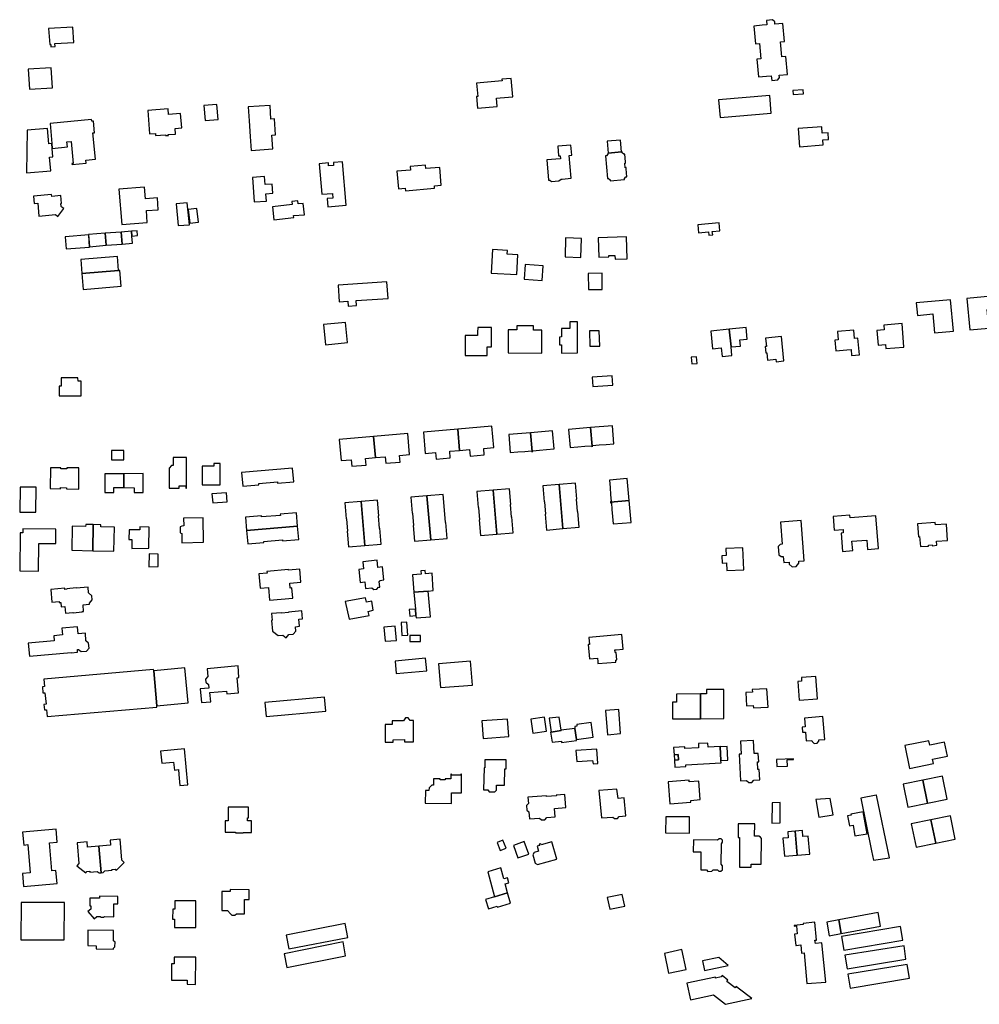
# Model space of a CAD drawing. Units: inches. Extents: x 7494723 to 7506054, y 5795358 to 5803697.
# Drawn here: x 7502070 to 7502551, y 5797081 to 5797573 of the extents above; entities that cross this region are included whole.
import ezdxf

# ---------------------------------------------------------------- set-up
doc = ezdxf.new("R2010")
doc.units = ezdxf.units.IN
doc.header["$MEASUREMENT"] = 0

msp = doc.modelspace()

# ---------------------------------------------------------------- linework, layer by layer
for points in [[(7502437.8, 5797570.11), (7502438.57, 5797561.14), (7502440.58, 5797561.32), (7502441.24, 5797553.72), (7502439.24, 5797553.56), (7502440.01, 5797544.63), (7502444.13, 5797544.99), (7502446.45, 5797545.18), (7502446.67, 5797542.94), (7502449.73, 5797543.15), (7502450.61, 5797544.38), (7502450.45, 5797545.55), (7502454.5, 5797545.9), (7502453.73, 5797554.84), (7502451.72, 5797554.64), (7502451.07, 5797562.27), (7502453.1, 5797562.45), (7502452.31, 5797571.45), (7502448.26, 5797571.08), (7502448.21, 5797572.25), (7502447.13, 5797573.3), (7502444.08, 5797572.96), (7502444.26, 5797570.71), (7502441.92, 5797570.49), (7502437.8, 5797570.11)], [(7502084.88, 5797568.86), (7502085.46, 5797560.85), (7502086.01, 5797560.89), (7502086.09, 5797559.75), (7502088.1, 5797559.87), (7502088.01, 5797561.32), (7502097.46, 5797561.88), (7502097, 5797569.58), (7502084.88, 5797568.86)], [(7502074.75, 5797548.52), (7502075.28, 5797538.49), (7502086.79, 5797539.24), (7502086.15, 5797549.24), (7502074.75, 5797548.52)], [(7502299.41, 5797529.01), (7502309.25, 5797529.85), (7502308.9, 5797534), (7502310.73, 5797534.15), (7502317.13, 5797534.69), (7502316.34, 5797543.93), (7502311.69, 5797543.54), (7502311.76, 5797542.64), (7502299.02, 5797541.57), (7502299.58, 5797534.93), (7502298.92, 5797534.87), (7502299.41, 5797529.01)], [(7502457.15, 5797537.86), (7502457.37, 5797535.8), (7502462.61, 5797536.18), (7502462.46, 5797538.24), (7502457.15, 5797537.86)], [(7502420.82, 5797524.36), (7502446.47, 5797526.51), (7502445.76, 5797535.34), (7502420.08, 5797533.18), (7502420.82, 5797524.36)], [(7502134.47, 5797527.81), (7502135.44, 5797516.19), (7502138.31, 5797516.4), (7502138.39, 5797515.29), (7502143.31, 5797515.71), (7502143.3, 5797515.27), (7502144.8, 5797515.36), (7502144.77, 5797515.8), (7502148.44, 5797516.1), (7502148.22, 5797518.81), (7502151.55, 5797519.2), (7502150.94, 5797526.28), (7502144.88, 5797525.79), (7502144.63, 5797528.67), (7502134.47, 5797527.81)], [(7502162.54, 5797530.38), (7502163.18, 5797522.85), (7502169.69, 5797523.41), (7502169.07, 5797530.92), (7502162.54, 5797530.38)], [(7502184.74, 5797529.64), (7502185.2, 5797522.72), (7502185.71, 5797514.88), (7502186.17, 5797507.93), (7502197.09, 5797508.64), (7502196.65, 5797515.52), (7502198.48, 5797515.64), (7502197.96, 5797523.63), (7502196.13, 5797523.51), (7502195.71, 5797530.38), (7502184.74, 5797529.64)], [(7502085.6, 5797521.38), (7502086.52, 5797511.34), (7502086.71, 5797508.92), (7502094.3, 5797509.68), (7502094.04, 5797512.24), (7502096.11, 5797512.43), (7502097.16, 5797501.4), (7502096.58, 5797501.33), (7502096.63, 5797500.86), (7502103.66, 5797501.52), (7502103.52, 5797503.01), (7502108.29, 5797503.47), (7502107.04, 5797516.61), (7502107.93, 5797516.71), (7502107.36, 5797522.56), (7502106.45, 5797522.47), (7502106.37, 5797523.38), (7502085.6, 5797521.38)], [(7502074.11, 5797518.01), (7502073.9, 5797496.64), (7502086.06, 5797497.65), (7502085.42, 5797504.56), (7502087.06, 5797504.64), (7502086.71, 5797508.92), (7502086.52, 5797511.34), (7502085.04, 5797511.21), (7502084.4, 5797518.83), (7502074.11, 5797518.01)], [(7502459.85, 5797518.86), (7502460.54, 5797509.75), (7502472.4, 5797510.62), (7502472.19, 5797513.14), (7502475.09, 5797513.35), (7502474.85, 5797516.77), (7502471.96, 5797516.53), (7502471.71, 5797519.71), (7502459.85, 5797518.86)], [(7502334.19, 5797503.11), (7502335.01, 5797493.01), (7502335.61, 5797493.08), (7502336.5, 5797492.37), (7502340.19, 5797492.7), (7502341.25, 5797493.55), (7502341.84, 5797493.55), (7502346.37, 5797493.99), (7502345.35, 5797505.4), (7502346.68, 5797505.52), (7502346.23, 5797510.54), (7502339.59, 5797509.95), (7502340.05, 5797505.1), (7502340.91, 5797505.15), (7502341.04, 5797503.68), (7502334.19, 5797503.11)], [(7502364.32, 5797512.47), (7502364.87, 5797506.54), (7502371.54, 5797507.16), (7502370.99, 5797513.1), (7502364.32, 5797512.47)], [(7502364.63, 5797506.51), (7502364.68, 5797506.05), (7502364, 5797505.21), (7502363.53, 5797505.17), (7502364.52, 5797493.77), (7502364.99, 5797493.82), (7502365.86, 5797493.12), (7502365.9, 5797492.66), (7502373.05, 5797493.3), (7502373.01, 5797493.77), (7502373.73, 5797494.67), (7502374.18, 5797494.67), (7502373.83, 5797498.61), (7502373.77, 5797499.26), (7502373.33, 5797499.22), (7502373.12, 5797501.48), (7502373.56, 5797501.52), (7502373.5, 5797502.16), (7502373.13, 5797506.08), (7502372.67, 5797506.04), (7502371.84, 5797506.72), (7502371.79, 5797507.18), (7502371.54, 5797507.16), (7502364.87, 5797506.54), (7502364.63, 5797506.51)], [(7502220.29, 5797501.21), (7502221.56, 5797485.96), (7502226.97, 5797486.41), (7502227.17, 5797484.01), (7502224.18, 5797483.76), (7502224.52, 5797479.67), (7502233.74, 5797480.43), (7502231.94, 5797502.2), (7502227.36, 5797501.81), (7502227.49, 5797500.32), (7502224.99, 5797500.11), (7502224.86, 5797501.6), (7502220.29, 5797501.21)], [(7502280.58, 5797499.34), (7502273.65, 5797498.77), (7502273.5, 5797500.56), (7502265.84, 5797499.86), (7502265.99, 5797498.06), (7502259.12, 5797497.47), (7502259.88, 5797488.68), (7502263.27, 5797488.97), (7502263.38, 5797487.73), (7502278, 5797488.96), (7502277.9, 5797490.21), (7502281.29, 5797490.48), (7502280.58, 5797499.34)], [(7502187.8, 5797482.11), (7502193.84, 5797482.51), (7502193.6, 5797486.19), (7502197.03, 5797486.42), (7502196.72, 5797491.07), (7502193.28, 5797490.76), (7502192.93, 5797494.77), (7502186.88, 5797494.28), (7502187.8, 5797482.11)], [(7502120.09, 5797488.5), (7502121.5, 5797470.86), (7502134.27, 5797471.88), (7502133.8, 5797477.76), (7502139.78, 5797478.24), (7502139.31, 5797484.12), (7502133.32, 5797483.64), (7502132.82, 5797489.56), (7502120.09, 5797488.5)], [(7502077.31, 5797484.92), (7502077.61, 5797481.4), (7502079.47, 5797481.57), (7502080.06, 5797475.04), (7502088.26, 5797475.88), (7502089.59, 5797474.83), (7502092.58, 5797478.84), (7502091.58, 5797479.53), (7502091.17, 5797479.81), (7502091.01, 5797481.34), (7502091.4, 5797481.39), (7502091.02, 5797485.28), (7502086.5, 5797484.84), (7502086.36, 5797485.82), (7502077.31, 5797484.92)], [(7502149.64, 5797470.24), (7502155.33, 5797470.72), (7502154.22, 5797481.64), (7502148.66, 5797481.08), (7502149.64, 5797470.24)], [(7502196.84, 5797479.73), (7502197.6, 5797473.23), (7502207.58, 5797474.35), (7502207.48, 5797475.32), (7502212.93, 5797475.66), (7502212.25, 5797481.39), (7502209.83, 5797481.1), (7502209.64, 5797482.71), (7502206.62, 5797482.36), (7502206.79, 5797480.88), (7502196.84, 5797479.73)], [(7502154.76, 5797478.29), (7502155.51, 5797471.48), (7502159.88, 5797471.98), (7502159.13, 5797478.78), (7502154.76, 5797478.29)], [(7502409.66, 5797470.57), (7502409.98, 5797466.73), (7502415.09, 5797467.16), (7502415.29, 5797465.48), (7502417.16, 5797465.72), (7502416.94, 5797467.31), (7502420.63, 5797467.62), (7502420.31, 5797471.58), (7502409.66, 5797470.57)], [(7502093.14, 5797464.68), (7502093.6, 5797458.64), (7502105.39, 5797459.54), (7502104.94, 5797465.57), (7502093.14, 5797464.68)], [(7502104.93, 5797465.75), (7502105.38, 5797459.72), (7502113.61, 5797460.41), (7502113.17, 5797466.41), (7502104.93, 5797465.75)], [(7502113.17, 5797466.41), (7502113.61, 5797460.41), (7502121.62, 5797461.05), (7502121.14, 5797467.06), (7502113.17, 5797466.41)], [(7502121.62, 5797461.05), (7502126.9, 5797461.49), (7502126.55, 5797465), (7502126.31, 5797467.43), (7502121.14, 5797467.06), (7502121.62, 5797461.05)], [(7502126.31, 5797467.43), (7502126.55, 5797465), (7502129.44, 5797465.29), (7502129.2, 5797467.64), (7502126.31, 5797467.43)], [(7502374, 5797464.58), (7502359.83, 5797464.1), (7502360.11, 5797454.46), (7502365.26, 5797454.69), (7502365.24, 5797455.26), (7502368.24, 5797455.35), (7502368.3, 5797453.5), (7502374.37, 5797453.69), (7502374, 5797464.58)], [(7502343.3, 5797454.62), (7502351.13, 5797454.38), (7502351.57, 5797463.82), (7502343.42, 5797464.09), (7502343.3, 5797454.62)], [(7502101.53, 5797446.27), (7502119.8, 5797447.77), (7502119.34, 5797454.74), (7502100.95, 5797453.23), (7502101.53, 5797446.27)], [(7502319.09, 5797445.75), (7502319.66, 5797455.58), (7502314.33, 5797455.92), (7502314.43, 5797457.89), (7502306.98, 5797458.33), (7502306.32, 5797446.46), (7502319.09, 5797445.75)], [(7502323.32, 5797450.76), (7502322.87, 5797443.44), (7502331.9, 5797442.86), (7502332.29, 5797450.17), (7502323.32, 5797450.76)], [(7502102.18, 5797438.33), (7502121.19, 5797439.96), (7502120.52, 5797447.83), (7502119.8, 5797447.77), (7502101.53, 5797446.27), (7502102.18, 5797438.33)], [(7502361.88, 5797438.35), (7502361.85, 5797446.39), (7502354.84, 5797446.31), (7502354.94, 5797438.31), (7502361.88, 5797438.35)], [(7502254.17, 5797442.14), (7502229.73, 5797440.45), (7502230.3, 5797432.19), (7502234.62, 5797432.49), (7502234.79, 5797429.97), (7502238.91, 5797430.26), (7502238.74, 5797432.76), (7502254.74, 5797433.87), (7502254.17, 5797442.14)], [(7502544.35, 5797433.82), (7502545.73, 5797418.19), (7502555.25, 5797418.99), (7502554.46, 5797428.36), (7502562.13, 5797429.13), (7502561.56, 5797435.4), (7502544.35, 5797433.82)], [(7502519, 5797431.61), (7502519.56, 5797425.36), (7502527.23, 5797426.05), (7502528.05, 5797416.66), (7502537.58, 5797417.52), (7502536.17, 5797433.14), (7502519, 5797431.61)], [(7502222.4, 5797420.7), (7502223.42, 5797410.64), (7502234.42, 5797411.75), (7502233.41, 5797421.76), (7502222.4, 5797420.7)], [(7502314.85, 5797406.59), (7502331.68, 5797406.5), (7502331.72, 5797417.96), (7502327.48, 5797417.98), (7502327.49, 5797420.08), (7502319.14, 5797420.12), (7502319.13, 5797418.03), (7502314.89, 5797418.06), (7502314.85, 5797406.59)], [(7502349.55, 5797406.56), (7502349.46, 5797422.19), (7502345.67, 5797422.16), (7502345.69, 5797418.77), (7502341.49, 5797418.73), (7502341.5, 5797414.53), (7502340.5, 5797414.51), (7502340.5, 5797410.62), (7502341.52, 5797410.64), (7502341.54, 5797406.46), (7502349.55, 5797406.56)], [(7502502.8, 5797420.49), (7502502.99, 5797418.07), (7502499.28, 5797417.78), (7502499.86, 5797410.52), (7502503.54, 5797410.78), (7502503.72, 5797408.73), (7502512.78, 5797409.45), (7502511.85, 5797421.21), (7502502.8, 5797420.49)], [(7502306.51, 5797419.27), (7502299.56, 5797419.24), (7502299.55, 5797417.01), (7502299.55, 5797415.29), (7502296.66, 5797415.29), (7502293.37, 5797415.29), (7502293.37, 5797413.78), (7502293.37, 5797405.24), (7502304.29, 5797405.21), (7502304.29, 5797409.54), (7502306.54, 5797409.55), (7502306.51, 5797419.27)], [(7502355.44, 5797417.55), (7502355.64, 5797409.9), (7502360.64, 5797409.97), (7502360.32, 5797417.62), (7502355.44, 5797417.55)], [(7502417.07, 5797408.66), (7502421.4, 5797409.06), (7502421.83, 5797404.76), (7502426.75, 5797405.25), (7502426.32, 5797409.55), (7502425.46, 5797418.42), (7502416.21, 5797417.52), (7502417.07, 5797408.66)], [(7502431.1, 5797409.92), (7502430.71, 5797413.12), (7502434.34, 5797413.48), (7502433.89, 5797419.25), (7502425.46, 5797418.42), (7502426.32, 5797409.55), (7502431.1, 5797409.92)], [(7502479.6, 5797417.21), (7502479.99, 5797413.03), (7502478.2, 5797412.86), (7502478.7, 5797407.53), (7502484.29, 5797408.05), (7502486.37, 5797408.25), (7502486.65, 5797405.26), (7502490.59, 5797405.63), (7502489.82, 5797413.97), (7502488.04, 5797413.83), (7502487.68, 5797417.95), (7502479.6, 5797417.21)], [(7502443.58, 5797414.02), (7502443.98, 5797409.79), (7502443.38, 5797409.74), (7502443.68, 5797406.6), (7502444.27, 5797406.66), (7502444.62, 5797402.97), (7502448.77, 5797403.37), (7502448.89, 5797402.17), (7502452.67, 5797402.53), (7502451.51, 5797414.78), (7502443.58, 5797414.02)], [(7502406.67, 5797401.05), (7502409.33, 5797401.22), (7502409.11, 5797404.63), (7502406.43, 5797404.46), (7502406.67, 5797401.05)], [(7502101.25, 5797385.06), (7502101.21, 5797392.48), (7502099.6, 5797392.47), (7502099.59, 5797394.16), (7502091.2, 5797394.16), (7502091.2, 5797389.94), (7502090.13, 5797389.94), (7502090.11, 5797385.1), (7502101.25, 5797385.06)], [(7502366.81, 5797395.07), (7502356.9, 5797394.4), (7502357.19, 5797389.84), (7502367.1, 5797390.47), (7502366.81, 5797395.07)], [(7502265.5, 5797355.69), (7502264.57, 5797366.32), (7502247.44, 5797364.82), (7502248.37, 5797354.19), (7502253.3, 5797354.62), (7502253.59, 5797351.33), (7502260.74, 5797351.96), (7502260.45, 5797355.25), (7502265.5, 5797355.69)], [(7502272.44, 5797366.88), (7502273.37, 5797356.25), (7502278.42, 5797356.69), (7502278.71, 5797353.4), (7502285.87, 5797354.03), (7502285.58, 5797357.32), (7502290.5, 5797357.75), (7502289.57, 5797368.38), (7502272.44, 5797366.88)], [(7502289.57, 5797368.38), (7502290.5, 5797357.75), (7502295.43, 5797358.18), (7502295.72, 5797354.9), (7502302.87, 5797355.52), (7502302.58, 5797358.81), (7502307.63, 5797359.25), (7502306.7, 5797369.88), (7502289.57, 5797368.38)], [(7502315.1, 5797365.66), (7502315.88, 5797356.66), (7502319.73, 5797356.99), (7502323.22, 5797357.29), (7502326.53, 5797357.58), (7502326.56, 5797357.23), (7502326.88, 5797357.25), (7502326.07, 5797366.61), (7502315.1, 5797365.66)], [(7502326.07, 5797366.61), (7502326.88, 5797357.25), (7502327.2, 5797357.28), (7502327.17, 5797357.63), (7502330.48, 5797357.92), (7502333.97, 5797358.22), (7502337.82, 5797358.55), (7502337.04, 5797367.56), (7502326.07, 5797366.61)], [(7502345.01, 5797368.24), (7502345.78, 5797359.23), (7502349.63, 5797359.57), (7502353.12, 5797359.87), (7502356.43, 5797360.15), (7502356.46, 5797359.8), (7502356.78, 5797359.83), (7502355.97, 5797369.19), (7502345.01, 5797368.24)], [(7502355.97, 5797369.19), (7502356.78, 5797359.83), (7502357.11, 5797359.86), (7502357.08, 5797360.21), (7502360.38, 5797360.49), (7502363.87, 5797360.79), (7502367.72, 5797361.13), (7502366.94, 5797370.13), (7502355.97, 5797369.19)], [(7502230.31, 5797363.31), (7502231.25, 5797352.68), (7502236.3, 5797353.13), (7502236.58, 5797349.84), (7502243.74, 5797350.47), (7502243.45, 5797353.75), (7502248.37, 5797354.19), (7502247.44, 5797364.82), (7502230.31, 5797363.31)], [(7502116.4, 5797357.73), (7502116.38, 5797353.07), (7502122.46, 5797353.05), (7502122.47, 5797357.71), (7502116.4, 5797357.73)], [(7502147.24, 5797354.15), (7502147.22, 5797350.26), (7502146.45, 5797350.23), (7502145.13, 5797348.84), (7502145.18, 5797338.9), (7502150.2, 5797338.89), (7502150.2, 5797340.09), (7502153.47, 5797340.1), (7502153.47, 5797338.93), (7502153.87, 5797338.93), (7502153.85, 5797354.16), (7502147.24, 5797354.15)], [(7502170.72, 5797340.56), (7502170.74, 5797351.24), (7502167.59, 5797351.22), (7502167.6, 5797349.91), (7502161.7, 5797349.92), (7502161.69, 5797340.5), (7502170.72, 5797340.56)], [(7502085.8, 5797349.14), (7502085.65, 5797338.78), (7502090.84, 5797338.63), (7502090.86, 5797339.16), (7502093.81, 5797339.07), (7502093.79, 5797338.53), (7502099.94, 5797338.34), (7502100.09, 5797349.08), (7502093.94, 5797349.1), (7502093.94, 5797348.56), (7502091.04, 5797348.56), (7502091.04, 5797349.12), (7502085.8, 5797349.14)], [(7502112.96, 5797346.14), (7502113.04, 5797336.71), (7502117.58, 5797336.75), (7502117.56, 5797339.15), (7502122.45, 5797339.16), (7502122.46, 5797346.13), (7502112.96, 5797346.14)], [(7502132.19, 5797346.2), (7502122.46, 5797346.13), (7502122.45, 5797339.16), (7502127.69, 5797339.03), (7502127.68, 5797336.75), (7502132.25, 5797336.73), (7502132.19, 5797346.2)], [(7502181.44, 5797346.66), (7502182.02, 5797339.94), (7502190.09, 5797340.63), (7502190.04, 5797341.24), (7502199.41, 5797342.04), (7502199.46, 5797341.44), (7502207.54, 5797342.13), (7502206.96, 5797348.86), (7502181.44, 5797346.66)], [(7502348.47, 5797341.4), (7502340.31, 5797340.69), (7502342.2, 5797318.65), (7502350.36, 5797319.35), (7502349.68, 5797327.28), (7502349.53, 5797327.26), (7502349, 5797333.44), (7502349.15, 5797333.45), (7502348.47, 5797341.4)], [(7502374.41, 5797343.67), (7502365.45, 5797342.89), (7502365.77, 5797339.2), (7502366.08, 5797335.56), (7502366.36, 5797332.32), (7502366, 5797332.29), (7502366.04, 5797331.89), (7502375.36, 5797332.7), (7502374.41, 5797343.67)], [(7502070.55, 5797326.93), (7502078.55, 5797326.9), (7502078.6, 5797339.36), (7502070.65, 5797339.39), (7502070.55, 5797326.93)], [(7502166.62, 5797336), (7502167.03, 5797331.47), (7502174.29, 5797332.08), (7502173.91, 5797336.56), (7502166.62, 5797336)], [(7502307.27, 5797337.88), (7502299.11, 5797337.18), (7502299.8, 5797329.24), (7502299.95, 5797329.25), (7502300.48, 5797323.07), (7502300.33, 5797323.06), (7502301.01, 5797315.13), (7502309.17, 5797315.83), (7502307.27, 5797337.88)], [(7502315.43, 5797338.58), (7502307.27, 5797337.88), (7502309.17, 5797315.83), (7502317.33, 5797316.53), (7502316.65, 5797324.46), (7502316.5, 5797324.45), (7502315.97, 5797330.63), (7502316.12, 5797330.64), (7502315.43, 5797338.58)], [(7502340.31, 5797340.69), (7502332.15, 5797339.99), (7502332.83, 5797332.05), (7502332.98, 5797332.07), (7502333.51, 5797325.89), (7502333.36, 5797325.88), (7502334.04, 5797317.94), (7502342.2, 5797318.65), (7502340.31, 5797340.69)], [(7502241.2, 5797332.21), (7502233.04, 5797331.51), (7502233.72, 5797323.57), (7502233.87, 5797323.58), (7502234.4, 5797317.41), (7502234.25, 5797317.39), (7502234.93, 5797309.46), (7502243.09, 5797310.16), (7502241.2, 5797332.21)], [(7502249.36, 5797332.91), (7502241.2, 5797332.21), (7502243.09, 5797310.16), (7502251.25, 5797310.86), (7502250.57, 5797318.8), (7502250.42, 5797318.78), (7502249.89, 5797324.96), (7502250.04, 5797324.97), (7502249.36, 5797332.91)], [(7502274.2, 5797335.06), (7502266.04, 5797334.36), (7502266.72, 5797326.42), (7502266.87, 5797326.43), (7502267.4, 5797320.26), (7502267.25, 5797320.24), (7502267.93, 5797312.31), (7502276.09, 5797313.01), (7502274.2, 5797335.06)], [(7502282.36, 5797335.76), (7502274.2, 5797335.06), (7502276.09, 5797313.01), (7502284.25, 5797313.71), (7502283.57, 5797321.64), (7502283.42, 5797321.63), (7502282.89, 5797327.81), (7502283.04, 5797327.82), (7502282.36, 5797335.76)], [(7502375.36, 5797332.7), (7502366.04, 5797331.89), (7502366.07, 5797331.5), (7502366.43, 5797331.53), (7502366.71, 5797328.29), (7502367.02, 5797324.65), (7502367.34, 5797320.96), (7502376.31, 5797321.73), (7502375.36, 5797332.7)], [(7502183.34, 5797324.4), (7502183.92, 5797317.67), (7502209.44, 5797319.87), (7502208.86, 5797326.59), (7502200.78, 5797325.9), (7502200.83, 5797325.29), (7502191.47, 5797324.48), (7502191.41, 5797325.09), (7502183.34, 5797324.4)], [(7502152.46, 5797323.82), (7502152.54, 5797319.96), (7502151.5, 5797319.94), (7502150.72, 5797319.48), (7502150.72, 5797316.58), (7502151.49, 5797316.12), (7502151.47, 5797311.52), (7502162.31, 5797311.88), (7502162.19, 5797324.12), (7502152.46, 5797323.82)], [(7502451.08, 5797321.95), (7502451.88, 5797310.81), (7502450.86, 5797310.74), (7502449.92, 5797309.67), (7502450.21, 5797305.59), (7502451.35, 5797304.74), (7502452.42, 5797304.77), (7502452.65, 5797301.67), (7502455.4, 5797301.9), (7502455.43, 5797300.92), (7502456.97, 5797299.55), (7502458.95, 5797299.71), (7502460.25, 5797301.31), (7502460.19, 5797302.31), (7502462.92, 5797302.53), (7502461.36, 5797322.74), (7502451.08, 5797321.95)], [(7502487.21, 5797307.68), (7502486.83, 5797312.32), (7502494.27, 5797312.89), (7502494.67, 5797308.27), (7502500.11, 5797308.73), (7502498.84, 5797325.08), (7502485.9, 5797324.02), (7502485.78, 5797325.39), (7502477.41, 5797324.71), (7502477.98, 5797317.82), (7502482.35, 5797318.17), (7502482.48, 5797316.49), (7502481.35, 5797316.36), (7502482.08, 5797307.27), (7502487.21, 5797307.68)], [(7502519.62, 5797321.07), (7502520.1, 5797314.58), (7502520.68, 5797314.63), (7502521.05, 5797309.63), (7502525.07, 5797309.94), (7502525.04, 5797310.42), (7502526.98, 5797310.56), (7502527.06, 5797310.06), (7502529.3, 5797310.29), (7502529.09, 5797312.3), (7502534.65, 5797312.73), (7502534.12, 5797320.93), (7502528.57, 5797320.52), (7502528.48, 5797321.72), (7502519.62, 5797321.07)], [(7502079.8, 5797297.36), (7502079.95, 5797311.28), (7502088.45, 5797311.14), (7502088.51, 5797318.39), (7502071.98, 5797318.6), (7502071.96, 5797316.56), (7502070.64, 5797316.56), (7502070.43, 5797297.46), (7502079.8, 5797297.36)], [(7502107.02, 5797307.55), (7502107.11, 5797320.67), (7502103.47, 5797320.75), (7502103.43, 5797319.77), (7502096.73, 5797319.91), (7502096.46, 5797307.79), (7502107.02, 5797307.55)], [(7502107.11, 5797320.67), (7502107.02, 5797307.55), (7502117.52, 5797307.31), (7502117.79, 5797319.44), (7502111.02, 5797319.59), (7502111, 5797320.58), (7502107.11, 5797320.67)], [(7502135.22, 5797319.4), (7502130.52, 5797319.46), (7502130.56, 5797318.11), (7502125.12, 5797318.03), (7502125.11, 5797313.16), (7502126.56, 5797313.16), (7502126.55, 5797308.76), (7502135.09, 5797308.8), (7502135.22, 5797319.4)], [(7502209.44, 5797319.87), (7502183.92, 5797317.67), (7502184.5, 5797310.95), (7502192.57, 5797311.64), (7502192.52, 5797312.25), (7502201.88, 5797313.05), (7502201.93, 5797312.45), (7502210.01, 5797313.14), (7502209.44, 5797319.87)], [(7502423.66, 5797308.72), (7502423.83, 5797305.17), (7502421.71, 5797305.02), (7502421.86, 5797301.43), (7502423.99, 5797301.53), (7502424.17, 5797297.69), (7502432.66, 5797298.02), (7502432.23, 5797309.07), (7502423.66, 5797308.72)], [(7502139.63, 5797299.7), (7502139.68, 5797305.92), (7502135.13, 5797305.96), (7502135.08, 5797299.6), (7502139.63, 5797299.7)], [(7502242.1, 5797302.09), (7502242.46, 5797298.5), (7502240.07, 5797298.26), (7502240.74, 5797291.74), (7502243.12, 5797291.99), (7502243.45, 5797288.7), (7502246.67, 5797289.01), (7502247.64, 5797288.12), (7502249.06, 5797288.28), (7502249.91, 5797289.37), (7502250.57, 5797289.43), (7502250.29, 5797292.25), (7502250.71, 5797292.29), (7502250.67, 5797292.76), (7502252.62, 5797292.96), (7502251.97, 5797299.48), (7502249.58, 5797299.22), (7502249.24, 5797302.82), (7502242.1, 5797302.09)], [(7502194.12, 5797297.24), (7502194.2, 5797296.32), (7502190.14, 5797295.95), (7502190.78, 5797288.83), (7502194.84, 5797289.19), (7502195.41, 5797282.85), (7502207.02, 5797283.89), (7502206.56, 5797288.97), (7502205.78, 5797288.9), (7502205.56, 5797291.39), (7502211.15, 5797291.89), (7502210.59, 5797298.32), (7502204.99, 5797297.82), (7502204.96, 5797298.2), (7502194.12, 5797297.24)], [(7502277.31, 5797287.67), (7502276.75, 5797296.36), (7502273.41, 5797296.06), (7502273.3, 5797297.68), (7502271.11, 5797297.54), (7502271.26, 5797295.88), (7502266.98, 5797295.48), (7502267.7, 5797286.89), (7502274.85, 5797287.42), (7502277.31, 5797287.67)], [(7502104.67, 5797289.29), (7502098.69, 5797288.77), (7502098.67, 5797288.97), (7502094.08, 5797288.54), (7502094.1, 5797288.34), (7502093, 5797288.26), (7502092.96, 5797288.84), (7502085.96, 5797288.21), (7502086.56, 5797281.81), (7502090.12, 5797282.12), (7502090.2, 5797281.66), (7502091.03, 5797281.73), (7502091.26, 5797279.55), (7502093.02, 5797279.68), (7502093.35, 5797276.42), (7502097.06, 5797276.73), (7502097.12, 5797276.55), (7502101.68, 5797276.94), (7502101.66, 5797277.14), (7502102.41, 5797277.21), (7502102.18, 5797280.48), (7502105.16, 5797280.76), (7502105.42, 5797280.79), (7502105.42, 5797281.32), (7502106.74, 5797282.97), (7502106.54, 5797285.07), (7502104.93, 5797286.43), (7502104.67, 5797289.29)], [(7502267.7, 5797286.89), (7502268.4, 5797278.42), (7502268.68, 5797275.14), (7502268.76, 5797273.92), (7502275.94, 5797274.44), (7502274.85, 5797287.42), (7502267.7, 5797286.89)], [(7502233.31, 5797282.21), (7502235.22, 5797273.29), (7502245.22, 5797275.12), (7502244.75, 5797277.22), (7502247.35, 5797277.78), (7502246.54, 5797282.3), (7502243.86, 5797281.82), (7502243.48, 5797284.06), (7502233.31, 5797282.21)], [(7502196.94, 5797267.35), (7502199.71, 5797265.12), (7502202, 5797265.31), (7502203.69, 5797263.93), (7502205.14, 5797265.59), (7502207.24, 5797265.82), (7502208.59, 5797267.38), (7502208.35, 5797269.57), (7502210.44, 5797269.77), (7502210.13, 5797273.32), (7502211.89, 5797273.48), (7502211.53, 5797277.5), (7502204.87, 5797276.9), (7502204.89, 5797276.6), (7502201.47, 5797276.28), (7502201.44, 5797276.58), (7502196.45, 5797276.12), (7502196.76, 5797272.78), (7502196.44, 5797272.75), (7502196.94, 5797267.35)], [(7502268.68, 5797275.14), (7502268.4, 5797278.42), (7502265.3, 5797278.16), (7502265.58, 5797274.9), (7502268.68, 5797275.14)], [(7502075.31, 5797254.86), (7502096.22, 5797256.66), (7502096.24, 5797256.48), (7502099.41, 5797256.77), (7502099.28, 5797258.11), (7502099.84, 5797258.17), (7502101.23, 5797257.11), (7502103.85, 5797257.34), (7502105.12, 5797258.87), (7502104.92, 5797261.41), (7502103.55, 5797262.51), (7502103.29, 5797266.38), (7502099.76, 5797266.04), (7502099.38, 5797269.55), (7502091.48, 5797268.88), (7502091.79, 5797265.47), (7502087.46, 5797265.06), (7502087.69, 5797262.47), (7502074.75, 5797261.34), (7502075.31, 5797254.86)], [(7502252.67, 5797269.39), (7502253.22, 5797262.28), (7502258.89, 5797262.72), (7502258.34, 5797269.83), (7502252.67, 5797269.39)], [(7502261.24, 5797271.72), (7502261.65, 5797265.14), (7502264.54, 5797265.32), (7502264.13, 5797271.9), (7502261.24, 5797271.72)], [(7502265.58, 5797262.08), (7502270.88, 5797262.08), (7502270.88, 5797265.18), (7502265.58, 5797265.18), (7502265.58, 5797262.08)], [(7502371.72, 5797265.64), (7502355.14, 5797264.21), (7502355.45, 5797260.62), (7502354.87, 5797260.58), (7502355.46, 5797253.44), (7502359.48, 5797253.77), (7502359.62, 5797252.11), (7502359.7, 5797251.12), (7502368.72, 5797251.88), (7502368.63, 5797252.88), (7502369.23, 5797252.93), (7502368.9, 5797256.66), (7502368.3, 5797256.61), (7502368.18, 5797258.01), (7502368.78, 5797258.06), (7502372.36, 5797258.38), (7502371.72, 5797265.64)], [(7502258.22, 5797252.26), (7502258.72, 5797246.09), (7502274.1, 5797247.55), (7502273.5, 5797253.74), (7502258.22, 5797252.26)], [(7502137.44, 5797248.13), (7502082.46, 5797243.26), (7502082.8, 5797239.62), (7502081.78, 5797239.56), (7502082.08, 5797236.4), (7502083.08, 5797236.5), (7502083.61, 5797230.78), (7502082.56, 5797230.64), (7502082.87, 5797227.97), (7502083.85, 5797228.05), (7502084.15, 5797224.55), (7502139.12, 5797229.33), (7502139.06, 5797230.04), (7502137.5, 5797247.5), (7502137.44, 5797248.13)], [(7502139.06, 5797230.04), (7502154.64, 5797231.5), (7502153, 5797248.96), (7502137.5, 5797247.5), (7502139.06, 5797230.04)], [(7502166.01, 5797231.98), (7502165.62, 5797236.58), (7502173.9, 5797237.29), (7502174.01, 5797236.02), (7502179.88, 5797236.52), (7502179.24, 5797244.03), (7502180.12, 5797244.11), (7502179.66, 5797249.92), (7502164.17, 5797248.51), (7502164.49, 5797244.73), (7502163.45, 5797243.26), (7502163.53, 5797241.83), (7502164.83, 5797240.59), (7502164.98, 5797238.84), (7502160.75, 5797238.46), (7502161.34, 5797231.58), (7502166.01, 5797231.98)], [(7502280.98, 5797239.22), (7502296.98, 5797240.3), (7502296.04, 5797252.24), (7502279.88, 5797251.06), (7502280.98, 5797239.22)], [(7502460.43, 5797232.84), (7502469.54, 5797233.46), (7502468.72, 5797244.64), (7502461.49, 5797244.08), (7502461.62, 5797242.3), (7502459.77, 5797242.18), (7502460.43, 5797232.84)], [(7502422.65, 5797238.18), (7502414, 5797238.1), (7502414.02, 5797236.02), (7502411.1, 5797235.99), (7502411.06, 5797223.5), (7502422.79, 5797223.61), (7502422.65, 5797238.18)], [(7502444.23, 5797238.55), (7502436.92, 5797238.09), (7502437, 5797236.83), (7502433.71, 5797236.61), (7502434.13, 5797229.94), (7502437.4, 5797230.14), (7502437.48, 5797228.89), (7502444.81, 5797229.35), (7502444.23, 5797238.55)], [(7502223.52, 5797227.27), (7502222.9, 5797234.33), (7502193.15, 5797231.56), (7502193.79, 5797224.57), (7502223.52, 5797227.27)], [(7502411.1, 5797235.99), (7502398.98, 5797235.86), (7502399.02, 5797231.86), (7502396.97, 5797231.84), (7502397.02, 5797223.54), (7502411.06, 5797223.5), (7502411.1, 5797235.99)], [(7502371.06, 5797216.06), (7502370.14, 5797228.16), (7502363.53, 5797227.67), (7502364.46, 5797215.48), (7502371.06, 5797216.06)], [(7502256.76, 5797220.62), (7502253.24, 5797220.63), (7502253.3, 5797211.8), (7502257.25, 5797211.85), (7502257.24, 5797213.02), (7502262.96, 5797213.09), (7502262.98, 5797211.92), (7502267.49, 5797211.97), (7502267.38, 5797222.56), (7502265.82, 5797222.55), (7502264.71, 5797223.99), (7502263.41, 5797223.98), (7502262.42, 5797222.52), (7502256.78, 5797222.47), (7502256.76, 5797220.62)], [(7502301.61, 5797222.43), (7502302.29, 5797213.68), (7502315.09, 5797214.68), (7502314.42, 5797223.31), (7502301.61, 5797222.43)], [(7502326.11, 5797223.22), (7502327.16, 5797216.25), (7502334.06, 5797217.29), (7502333.01, 5797224.24), (7502326.11, 5797223.22)], [(7502335.4, 5797223.81), (7502336.26, 5797216.87), (7502341.29, 5797217.58), (7502341.26, 5797217.78), (7502340.37, 5797224.27), (7502335.4, 5797223.81)], [(7502463.9, 5797212.46), (7502466.81, 5797212.66), (7502466.86, 5797212.08), (7502467.98, 5797211.16), (7502469.37, 5797211.26), (7502470.27, 5797212.32), (7502470.22, 5797212.9), (7502473.16, 5797213.11), (7502472.31, 5797224.59), (7502463.07, 5797223.88), (7502463.41, 5797219.49), (7502461.9, 5797219.36), (7502462.12, 5797216.72), (7502463.56, 5797216.83), (7502463.9, 5797212.46)], [(7502341.26, 5797217.78), (7502341.29, 5797217.58), (7502336.26, 5797216.87), (7502336.06, 5797216.84), (7502336.78, 5797211.78), (7502341.45, 5797212.26), (7502341.53, 5797211.66), (7502349.07, 5797212.6), (7502349.01, 5797213.07), (7502348.23, 5797218.71), (7502341.26, 5797217.78)], [(7502357.39, 5797214.25), (7502356.37, 5797221.64), (7502349.1, 5797220.64), (7502349.22, 5797219.74), (7502348.11, 5797219.59), (7502348.23, 5797218.71), (7502349.01, 5797213.07), (7502357.39, 5797214.25)], [(7502141.49, 5797201.28), (7502147.45, 5797201.84), (7502147.81, 5797197.86), (7502149.82, 5797198.04), (7502150.03, 5797195.56), (7502150.51, 5797190.06), (7502154.57, 5797190.45), (7502152.82, 5797208.46), (7502140.82, 5797207.34), (7502141.49, 5797201.28)], [(7502349.1, 5797202.15), (7502357.04, 5797202.61), (7502357.28, 5797200.96), (7502359.72, 5797201.15), (7502359.12, 5797208.36), (7502348.69, 5797207.68), (7502349.1, 5797202.15)], [(7502420.86, 5797209.62), (7502414.81, 5797209.29), (7502414.69, 5797211.34), (7502409.98, 5797211.09), (7502410.07, 5797209.02), (7502403.26, 5797208.64), (7502403.21, 5797209.46), (7502397.61, 5797209.1), (7502397.8, 5797205.48), (7502399.92, 5797205.6), (7502400.09, 5797202.96), (7502397.95, 5797202.84), (7502398.15, 5797199.22), (7502403.77, 5797199.55), (7502403.72, 5797200.45), (7502421.31, 5797201.41), (7502421.25, 5797202.57), (7502420.87, 5797209.48), (7502420.86, 5797209.62)], [(7502421.25, 5797202.57), (7502424.69, 5797202.78), (7502424.34, 5797209.65), (7502420.87, 5797209.48), (7502421.25, 5797202.57)], [(7502440.67, 5797192.93), (7502440.38, 5797198.07), (7502439.78, 5797198.04), (7502439.58, 5797201.96), (7502440.18, 5797201.99), (7502439.97, 5797206.2), (7502437.9, 5797206.11), (7502437.55, 5797212.69), (7502430.99, 5797212.36), (7502431.32, 5797205.77), (7502430.42, 5797205.72), (7502431.12, 5797192.45), (7502434.1, 5797192.59), (7502435.21, 5797191.58), (7502436.69, 5797191.67), (7502437.69, 5797192.78), (7502440.67, 5797192.93)], [(7502515.54, 5797198.59), (7502527.57, 5797201.07), (7502527.13, 5797203.29), (7502534.53, 5797204.82), (7502533.11, 5797211.84), (7502525.7, 5797210.31), (7502525.24, 5797212.53), (7502513.2, 5797210.06), (7502515.54, 5797198.59)], [(7502397.95, 5797202.84), (7502400.09, 5797202.96), (7502399.92, 5797205.6), (7502397.8, 5797205.48), (7502397.95, 5797202.84)], [(7502449.1, 5797203.19), (7502449.19, 5797199.69), (7502454.53, 5797199.85), (7502454.44, 5797202.96), (7502457.54, 5797203.06), (7502457.53, 5797203.44), (7502449.1, 5797203.19)], [(7502302.52, 5797187.96), (7502304.72, 5797187.88), (7502305.34, 5797186.86), (7502308.12, 5797186.86), (7502308.93, 5797187.84), (7502308.93, 5797190.26), (7502312.99, 5797190.28), (7502313.13, 5797198.46), (7502313.81, 5797198.5), (7502313.81, 5797202.88), (7502303.06, 5797202.87), (7502303.06, 5797198.97), (7502302.76, 5797198.98), (7502302.52, 5797187.96)], [(7502291.51, 5797195.81), (7502291.19, 5797195.81), (7502291.15, 5797195.33), (7502286.49, 5797195.35), (7502286.49, 5797195.85), (7502286.17, 5797195.85), (7502286.13, 5797193.47), (7502283.27, 5797193.47), (7502283.26, 5797192.97), (7502280.73, 5797193), (7502280.74, 5797193.5), (7502277.53, 5797193.52), (7502277.47, 5797190.26), (7502276.59, 5797190.22), (7502275.25, 5797188.89), (7502275.19, 5797187.63), (7502273.39, 5797187.58), (7502273.35, 5797181.27), (7502286.41, 5797181.18), (7502286.45, 5797186.5), (7502291.44, 5797186.49), (7502291.51, 5797195.81)], [(7502524.62, 5797181.22), (7502534.44, 5797183.23), (7502532.06, 5797194.83), (7502522.23, 5797192.82), (7502524.62, 5797181.22)], [(7502369.19, 5797188.34), (7502360.25, 5797187.6), (7502361.56, 5797173.97), (7502367.16, 5797174.29), (7502368.09, 5797173.54), (7502369.5, 5797173.65), (7502370.32, 5797174.58), (7502373.61, 5797174.89), (7502372.82, 5797183.86), (7502369.83, 5797183.6), (7502369.19, 5797188.34)], [(7502405.35, 5797192.81), (7502394.83, 5797191.94), (7502395.7, 5797180.96), (7502406.24, 5797181.8), (7502406.17, 5797182.68), (7502410.89, 5797183.07), (7502410.13, 5797192.34), (7502405.42, 5797191.96), (7502405.35, 5797192.81)], [(7502524.62, 5797181.22), (7502522.23, 5797192.82), (7502512.41, 5797190.81), (7502514.8, 5797179.21), (7502524.62, 5797181.22)], [(7502338.9, 5797185.35), (7502338.93, 5797184.93), (7502333.98, 5797184.56), (7502333.94, 5797184.99), (7502324.7, 5797184.32), (7502324.92, 5797181.12), (7502323.99, 5797180.13), (7502324.14, 5797177.77), (7502325.21, 5797176.9), (7502325.47, 5797173.48), (7502330.46, 5797173.82), (7502331.56, 5797172.87), (7502333.11, 5797172.97), (7502334.08, 5797174.1), (7502338.27, 5797174.39), (7502338.07, 5797178.59), (7502343.65, 5797179.13), (7502343.17, 5797185.65), (7502338.9, 5797185.35)], [(7502470.29, 5797174.18), (7502477.33, 5797175.39), (7502475.91, 5797183.67), (7502468.78, 5797183.17), (7502470.29, 5797174.18)], [(7502505.61, 5797153.96), (7502499.13, 5797185.33), (7502498.87, 5797185.27), (7502491.2, 5797183.69), (7502496.62, 5797157.45), (7502497.67, 5797152.71), (7502505.61, 5797153.96)], [(7502174.72, 5797179.33), (7502174.71, 5797172.38), (7502173.21, 5797172.38), (7502173.2, 5797166.68), (7502178.4, 5797166.68), (7502178.4, 5797166.38), (7502182.2, 5797166.37), (7502182.2, 5797166.67), (7502186.45, 5797166.67), (7502186.46, 5797172.36), (7502184.36, 5797172.36), (7502184.36, 5797173.91), (7502184.91, 5797173.91), (7502184.92, 5797179.32), (7502174.72, 5797179.33)], [(7502446.93, 5797181.47), (7502446.78, 5797171.34), (7502450.87, 5797171.46), (7502450.97, 5797181.58), (7502446.93, 5797181.47)], [(7502405.56, 5797166.33), (7502405.56, 5797174.39), (7502393.63, 5797174.49), (7502393.56, 5797166.37), (7502405.56, 5797166.33)], [(7502492.5, 5797176.97), (7502486.31, 5797175.79), (7502486.42, 5797175.25), (7502484.65, 5797174.91), (7502485.61, 5797169.91), (7502487.38, 5797170.25), (7502488.31, 5797164.84), (7502494.49, 5797165.95), (7502492.5, 5797176.97)], [(7502526.33, 5797172.87), (7502528.7, 5797161.28), (7502538.53, 5797163.29), (7502536.15, 5797174.9), (7502526.33, 5797172.87)], [(7502429.82, 5797170.87), (7502429.81, 5797164.15), (7502430.51, 5797164.15), (7502430.52, 5797149.21), (7502436.4, 5797149.2), (7502436.46, 5797150.67), (7502441.47, 5797150.71), (7502441.56, 5797163.52), (7502441.04, 5797164.33), (7502440.25, 5797164.76), (7502438.12, 5797164.74), (7502438.15, 5797170.86), (7502429.82, 5797170.87)], [(7502518.87, 5797159.26), (7502528.7, 5797161.28), (7502526.33, 5797172.87), (7502516.51, 5797170.85), (7502518.87, 5797159.26)], [(7502088.7, 5797168.28), (7502071.86, 5797166.77), (7502072.47, 5797160.33), (7502074.45, 5797160.51), (7502075.72, 5797146.45), (7502071.77, 5797146.13), (7502072.31, 5797139.65), (7502089.1, 5797141.12), (7502088.5, 5797147.62), (7502086.56, 5797147.42), (7502085.29, 5797161.45), (7502089.25, 5797161.83), (7502088.7, 5797168.28)], [(7502454.67, 5797167), (7502454.9, 5797163.96), (7502452.26, 5797163.75), (7502453.03, 5797154.73), (7502459.36, 5797155.29), (7502458.36, 5797167.32), (7502454.67, 5797167)], [(7502458.36, 5797167.32), (7502459.36, 5797155.29), (7502465.68, 5797155.83), (7502464.9, 5797164.75), (7502462.29, 5797164.54), (7502462.04, 5797167.63), (7502458.36, 5797167.32)], [(7502110.1, 5797159.75), (7502104.35, 5797159.26), (7502104.13, 5797161.85), (7502099.1, 5797161.43), (7502099.97, 5797151.07), (7502099.07, 5797149.97), (7502103.46, 5797146.38), (7502103.98, 5797147.02), (7502105.52, 5797147.16), (7502105.56, 5797146.76), (7502109.16, 5797147.07), (7502110.11, 5797146.37), (7502111.15, 5797146.47), (7502110.1, 5797159.75)], [(7502110.1, 5797159.75), (7502111.15, 5797146.47), (7502112.11, 5797146.56), (7502112.96, 5797147.39), (7502116.63, 5797147.66), (7502116.6, 5797148.06), (7502118.14, 5797148.16), (7502118.7, 5797147.6), (7502122.75, 5797151.63), (7502121.61, 5797152.79), (7502120.72, 5797163.25), (7502115.64, 5797162.82), (7502115.86, 5797160.23), (7502110.1, 5797159.75)], [(7502309.25, 5797161.57), (7502310.76, 5797157.57), (7502313.76, 5797158.71), (7502312.16, 5797162.67), (7502309.25, 5797161.57)], [(7502317.44, 5797160.06), (7502319.63, 5797153.89), (7502325.1, 5797155.8), (7502322.84, 5797162.15), (7502317.44, 5797160.06)], [(7502339.08, 5797153.22), (7502336.68, 5797161.86), (7502331.32, 5797160.38), (7502331.14, 5797161), (7502330.34, 5797160.78), (7502330.52, 5797160.16), (7502329.26, 5797159.82), (7502329.98, 5797157.21), (7502327.88, 5797156.63), (7502327.16, 5797155.35), (7502328.26, 5797151.27), (7502329.47, 5797150.59), (7502339.08, 5797153.22)], [(7502414, 5797147.9), (7502414.73, 5797147.13), (7502416.68, 5797147.19), (7502417.38, 5797147.9), (7502419.5, 5797147.9), (7502420.28, 5797147.18), (7502421.26, 5797147.16), (7502422.03, 5797147.98), (7502422.07, 5797149.88), (7502421.46, 5797150.76), (7502421.48, 5797160.85), (7502422.12, 5797161.7), (7502422.12, 5797162.68), (7502421.34, 5797163.44), (7502420.3, 5797163.46), (7502419.54, 5797162.8), (7502407.49, 5797162.87), (7502407.44, 5797156.91), (7502411.25, 5797156.87), (7502411.18, 5797147.92), (7502414, 5797147.9)], [(7502314.56, 5797136.33), (7502313.27, 5797140.86), (7502315.09, 5797141.35), (7502314.4, 5797143.92), (7502312.57, 5797143.43), (7502311.11, 5797148.88), (7502304.59, 5797146.91), (7502307.91, 5797134.36), (7502314.56, 5797136.33)], [(7502119.52, 5797134.58), (7502110.3, 5797134.68), (7502110.29, 5797133.65), (7502105.6, 5797133.7), (7502105.56, 5797129.84), (7502105.98, 5797129.84), (7502105.94, 5797128.18), (7502104.59, 5797127.02), (7502107.67, 5797123.36), (7502109.02, 5797124.52), (7502110.66, 5797124.51), (7502111.06, 5797124.18), (7502112.37, 5797124.15), (7502112.78, 5797124.53), (7502117.48, 5797124.47), (7502117.52, 5797130.88), (7502119.49, 5797130.86), (7502119.52, 5797134.58)], [(7502171.53, 5797137.06), (7502171.51, 5797127.62), (7502174.34, 5797127.63), (7502175.92, 5797125.92), (7502176.56, 5797125.2), (7502178.14, 5797125.26), (7502178.92, 5797125.84), (7502182.86, 5797125.86), (7502182.89, 5797129.26), (7502182.91, 5797133.08), (7502185.26, 5797133.1), (7502185.3, 5797137.94), (7502175.74, 5797138), (7502175.72, 5797137.08), (7502171.53, 5797137.06)], [(7502316.02, 5797131.15), (7502314.56, 5797136.33), (7502307.91, 5797134.36), (7502303.52, 5797133.06), (7502304.96, 5797128.36), (7502309.25, 5797129.68), (7502309.4, 5797129.17), (7502316.02, 5797131.15)], [(7502364.38, 5797134.06), (7502365.62, 5797128.2), (7502373.12, 5797129.8), (7502371.82, 5797135.64), (7502364.38, 5797134.06)], [(7502071.06, 5797112.92), (7502092.76, 5797112.88), (7502092.85, 5797131.57), (7502071.16, 5797131.58), (7502071.06, 5797112.92)], [(7502148.01, 5797132.44), (7502148, 5797128.21), (7502147, 5797128.23), (7502146.94, 5797123.28), (7502147.95, 5797123.28), (7502147.94, 5797119.05), (7502158.51, 5797119.06), (7502158.57, 5797132.4), (7502148.01, 5797132.44)], [(7502481.49, 5797115.99), (7502501.1, 5797119.7), (7502499.87, 5797126.53), (7502480.22, 5797122.87), (7502481.49, 5797115.99)], [(7502203.81, 5797115.23), (7502205.15, 5797108.36), (7502234.56, 5797114.12), (7502233.28, 5797121), (7502203.81, 5797115.23)], [(7502473.67, 5797091.71), (7502471.8, 5797111.38), (7502468.49, 5797111.04), (7502468.32, 5797112.64), (7502469.12, 5797112.72), (7502468.16, 5797121.72), (7502462.42, 5797121.12), (7502462.48, 5797120.55), (7502457.88, 5797120.13), (7502457.92, 5797119.73), (7502459.01, 5797119.83), (7502459.37, 5797115.91), (7502458.14, 5797115.8), (7502458.66, 5797110.04), (7502458.95, 5797110.07), (7502461.21, 5797110.3), (7502461.52, 5797106.25), (7502462.87, 5797106.37), (7502464.31, 5797091.07), (7502473.67, 5797091.71)], [(7502480.22, 5797122.87), (7502474.24, 5797121.76), (7502475.44, 5797114.85), (7502481.49, 5797115.99), (7502480.22, 5797122.87)], [(7502482.73, 5797107.72), (7502512.23, 5797112.68), (7502511.1, 5797119.54), (7502481.56, 5797114.61), (7502482.73, 5797107.72)], [(7502104.57, 5797117.64), (7502104.48, 5797110), (7502108.71, 5797109.95), (7502108.64, 5797108.37), (7502117.29, 5797108.29), (7502117.29, 5797108.66), (7502118.1, 5797109.37), (7502118.12, 5797111.73), (7502117.33, 5797112.34), (7502117.37, 5797117.52), (7502104.57, 5797117.64)], [(7502232.19, 5797111.8), (7502202.76, 5797105.84), (7502204.15, 5797098.97), (7502233.51, 5797104.92), (7502232.19, 5797111.8)], [(7502484.35, 5797098.31), (7502513.84, 5797103.15), (7502512.85, 5797109.85), (7502483.18, 5797105.16), (7502484.35, 5797098.31)], [(7502392.96, 5797106.04), (7502395.1, 5797096.16), (7502403.8, 5797098.03), (7502401.66, 5797108), (7502392.96, 5797106.04)], [(7502147.69, 5797104.23), (7502147.65, 5797100.91), (7502146.42, 5797100.91), (7502146.37, 5797092.71), (7502154.2, 5797092.66), (7502154.21, 5797090.63), (7502158.43, 5797090.59), (7502158.55, 5797104.14), (7502147.69, 5797104.23)], [(7502420.25, 5797104.08), (7502411.97, 5797102.33), (7502413.01, 5797097.51), (7502424.94, 5797100.1), (7502420.25, 5797104.08)], [(7502484.74, 5797095.63), (7502485.96, 5797088.78), (7502515.64, 5797093.69), (7502514.43, 5797100.62), (7502484.74, 5797095.63)], [(7502404.24, 5797091.15), (7502405.99, 5797082.89), (7502417.51, 5797085.29), (7502423.51, 5797080.62), (7502436.64, 5797083.45), (7502429.84, 5797088.77), (7502428.86, 5797089.53), (7502428.34, 5797088.86), (7502424.27, 5797092.05), (7502424.78, 5797092.7), (7502421.89, 5797094.98), (7502421.35, 5797094.29), (7502418.6, 5797093.68), (7502418.49, 5797094.18), (7502404.24, 5797091.15)]]:
    msp.add_lwpolyline(points, close=True)

doc.saveas('drawing.dxf')
